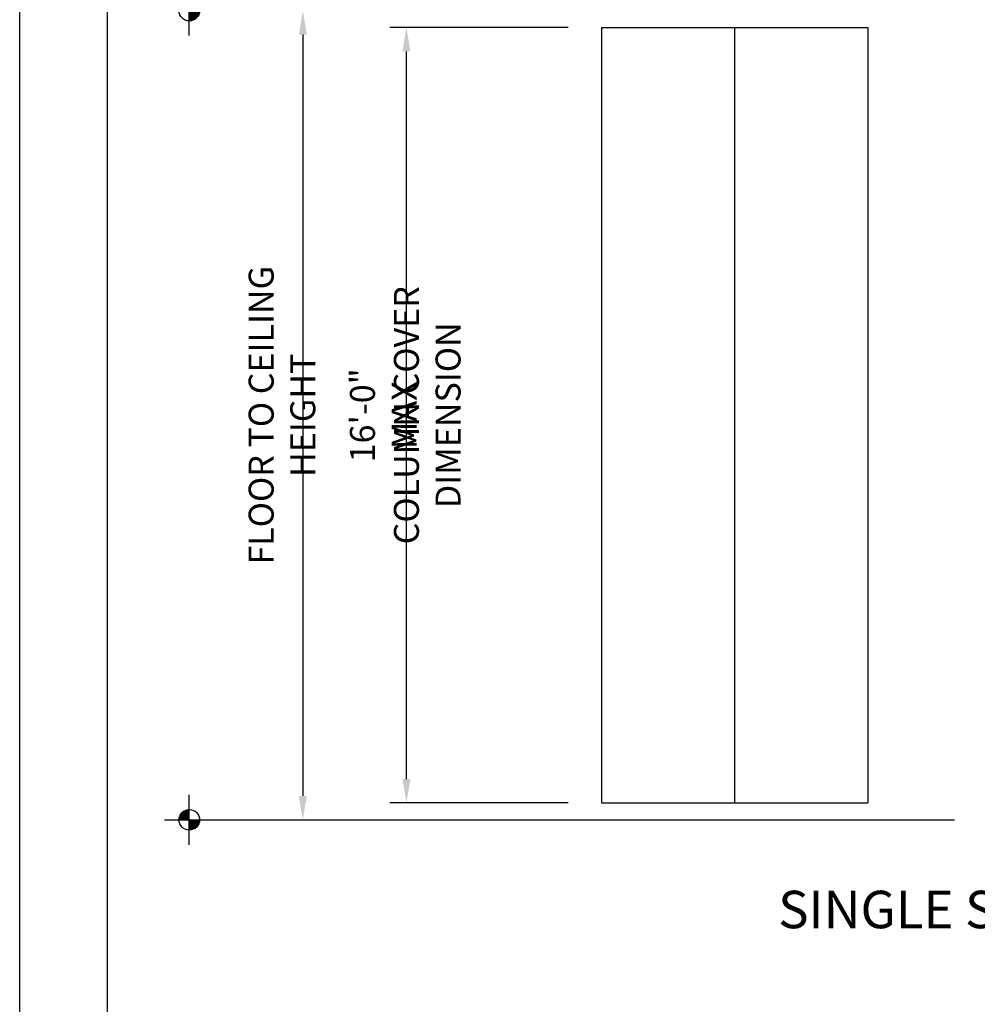
# Model space of a CAD drawing. Extents: x -2 to 151, y 142 to 186.
# Drawn here: x -2 to 5, y 175 to 182 of the extents above; entities that cross this region are included whole.
import ezdxf

# ---------------------------------------------------------------- set-up
doc = ezdxf.new("R2010")
doc.units = 0
doc.header["$LTSCALE"] = 1.5
doc.header["$MEASUREMENT"] = 0
doc.header["$PDMODE"] = 35
doc.layers.get('DEFPOINTS').update_dxf_attribs({"linetype": 'CONTINUOUS'})
for name, color, linetype in [('BORDER', 255, 'CONTINUOUS'), ('L1', 41, 'CONTINUOUS'), ('L2', 1, 'CONTINUOUS'), ('M1', 6, 'CONTINUOUS'), ('PTMARK2', 81, 'CONTINUOUS'), ('TEXT', 7, 'CONTINUOUS'), ('TEXTDIM', 254, 'CONTINUOUS')]:
    doc.layers.add(name, color=color, linetype=linetype)
doc.styles.add('COMPRESS', font='ROMANS', dxfattribs={"width": 0.75})
doc.dimstyles.new('ARCHITECTURAL', dxfattribs={"dimscale": 2, "dimtxt": 0.09375, "dimasz": 0.09, "dimexe": 0.0625, "dimexo": 0.125, "dimgap": 0.03125, "dimtad": 1, "dimdec": 5, "dimzin": 3, "dimdsep": 46, "dimlunit": 4, "dimtxsty": 'COMPRESS', "dimcen": 0.09, "dimclrd": 254, "dimclre": 254, "dimclrt": 7, "dimadec": 0, "dimazin": 0, "dimtm": 0.0625, "dimtfac": 1, "dimtdec": 5, "dimtofl": 0, "dimtmove": 0, "dimatfit": 3, "dimfxl": 1, "dimfrac": 2, "dimtolj": 1, "dimtzin": 0, "dimarcsym": 0})

# ---------------------------------------------------------------- blocks, each defined once
blk = doc.blocks.new('Omniplate 1500 Cover')
at = {"layer": 'BORDER', "color": 31}
blk.add_lwpolyline([(0.4928, 0.6227), (12.2572, 0.6227), (12.2572, 16.0929), (0.4928, 16.0929)], close=True, dxfattribs=at)
at = {"layer": 'DEFPOINTS'}
blk.add_lwpolyline([(0, 16.5), (12.75, 16.5), (12.75, 0), (0, 0)], close=True, dxfattribs=at)
blk = doc.blocks.new('*D62')
at = {"layer": 'DEFPOINTS', "color": 0, "transparency": 16777216}
for p in [(-0.6701, 182.2288), (-0.6701, 176.1495), (-0.0054, 176.1495)]:
    blk.add_point(p, dxfattribs=at)
at = {"layer": 'TEXTDIM', "color": 254, "lineweight": -2, "transparency": 16777216}
for p, q in [((-0.4201, 182.2288), (0.1196, 182.2288)), ((-0.0054, 182.0488), (-0.0054, 176.3295)), ((-0.4201, 176.1495), (0.1196, 176.1495))]:
    blk.add_line(p, q, dxfattribs=at)
at = {"layer": 'TEXTDIM', "color": 254, "transparency": 16777216}
for points in [[(-0.0354, 182.0488), (0.0246, 182.0488), (-0.0054, 182.2288)], [(-0.0354, 176.3295), (0.0246, 176.3295), (-0.0054, 176.1495)]]:
    blk.add_solid(points, dxfattribs=at)
at = {"layer": 'TEXTDIM', "color": 7, "transparency": 16777216, "insert": (-0.1617, 179.1891), "char_height": 0.1875, "attachment_point": 5, "rotation": 90, "style": 'COMPRESS'}
blk.add_mtext('\\A1;FLOOR TO CEILING HEIGHT', dxfattribs=at)
blk = doc.blocks.new('*D63')
at = {"layer": 'DEFPOINTS', "color": 0, "transparency": 16777216}
for p in [(0.7727, 182.1023), (2.2366, 182.1023), (2.2366, 176.276)]:
    blk.add_point(p, dxfattribs=at)
at = {"layer": 'TEXTDIM', "color": 254, "lineweight": -2, "transparency": 16777216}
for p, q in [((1.9866, 182.1023), (0.6477, 182.1023)), ((0.7727, 176.456), (0.7727, 181.9223)), ((1.9866, 176.276), (0.6477, 176.276))]:
    blk.add_line(p, q, dxfattribs=at)
at = {"layer": 'TEXTDIM', "color": 254, "transparency": 16777216}
for points in [[(0.7427, 181.9223), (0.8027, 181.9223), (0.7727, 182.1023)], [(0.7427, 176.456), (0.8027, 176.456), (0.7727, 176.276)]]:
    blk.add_solid(points, dxfattribs=at)
at = {"layer": 'TEXTDIM', "color": 7, "transparency": 16777216, "char_height": 0.1875, "attachment_point": 5, "rotation": 90, "style": 'COMPRESS'}
for s, insert in [('\\A1;COLUMN COVER DIMENSION', (0.929, 179.1891)), ('\\A1;16\'-0" MAX', (0.5986, 179.1891))]:
    blk.add_mtext(s, dxfattribs=dict(at, insert=insert))
blk = doc.blocks.new('WP-E')
at = {"layer": 'L2'}
for p, q in [((-0.1875, -0.1875), (-0.1875, 0.1875)), ((-0.375, 0), (0, 0))]:
    blk.add_line(p, q, dxfattribs=at)
at = {"layer": 'L2', "const_width": 0.0773}
for points in [[(-0.2261, 0, -0.414214), (-0.1875, 0.0386, -0.414214)], [(-0.1489, 0, -0.414214), (-0.1875, -0.0386, -0.414214)]]:
    blk.add_lwpolyline(points, format="xyb", dxfattribs=at)
at = {"layer": 'L2'}
blk.add_circle((-0.1875, 0), 0.0773, dxfattribs=at)

msp = doc.modelspace()

# ---------------------------------------------------------------- linework, layer by layer
at = {"layer": 'L1'}
msp.add_line((-0.670087, 176.149451), (4.888061, 176.149451), dxfattribs=at)
at = {"layer": 'M1'}
for p, q in [((2.236556, 182.102253), (4.236556, 182.102253)), ((2.236556, 182.102253), (2.236556, 176.275951)), ((3.236556, 182.102253), (3.236556, 176.275951)), ((4.236556, 182.102253), (4.236556, 176.275951)), ((2.236556, 176.275951), (4.236556, 176.275951))]:
    msp.add_line(p, q, dxfattribs=at)

# ---------------------------------------------------------------- block references
at = {"layer": 'TEXT', "xscale": 1.333333333333334, "yscale": 1.333333333333334, "zscale": 1.333333333333334}
msp.add_blockref('Omniplate 1500 Cover', (-2.131268, 163.948146), dxfattribs=at)
at = {"layer": 'TEXTDIM'}
for p in [(-0.670087, 182.228753), (-0.670087, 176.149451)]:
    msp.add_blockref('WP-E', p, dxfattribs=at)

# ---------------------------------------------------------------- texts
at = {"layer": 'PTMARK2', "insert": (6.368732, 175.439346), "char_height": 0.28125, "width": 6.93744984, "attachment_point": 5, "style": 'COMPRESS'}
msp.add_mtext('SINGLE SPAN COLUMN COVERS ', dxfattribs=at)

# ---------------------------------------------------------------- dimensions: what is measured, and where the dimension line sits
at = {"layer": 'TEXTDIM'}
for base, p1, p2, text, picture, middle in [((-0.005427, 176.149451), (-0.670087, 182.228753), (-0.670087, 176.149451), 'FLOOR TO CEILING HEIGHT', '*D62', (-0.161677, 179.189102)), ((0.772714, 182.102253), (2.236556, 176.275951), (2.236556, 182.102253), '16\'-0" MAX\\XCOLUMN COVER DIMENSION', '*D63', (0.772714, 179.189102))]:
    dim = msp.add_linear_dim(base=base, p1=p1, p2=p2, angle=90, text=text, dimstyle='ARCHITECTURAL', dxfattribs=at)
    dim.commit()
    dim.dimension.update_dxf_attribs({"geometry": picture, "text_midpoint": middle})

doc.saveas('drawing.dxf')
